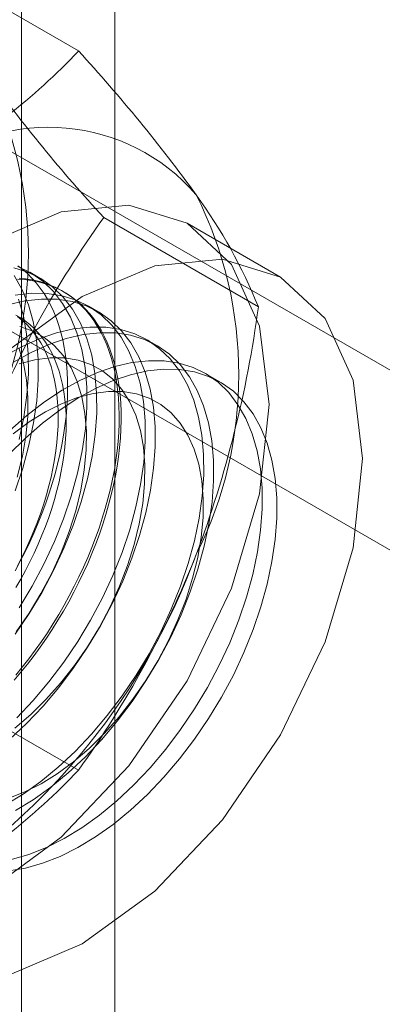
# Model space of a CAD drawing. Units: millimetres. Extents: x 48 to 4248, y 68 to 3038.
# Drawn here: x 3741 to 3745, y 1974 to 1985 of the extents above; entities that cross this region are included whole.
import ezdxf

# ---------------------------------------------------------------- set-up
doc = ezdxf.new("R2010")
doc.units = ezdxf.units.MM
doc.header["$LTSCALE"] = 2

msp = doc.modelspace()

# ---------------------------------------------------------------- linework, layer by layer
at = {"color": 7, "linetype": 'Continuous', "lineweight": 18}
for p, q in [((3741.77, 1880.034), (3741.77, 2247.478)), ((3740.709, 1879.422), (3740.709, 2246.866)), ((3741.356, 1985.084), (3739.601, 1986.097)), ((3747.944, 1979.697), (3739.058, 1984.827)), ((3737.29, 1983.806), (3746.176, 1978.676)), ((3743.397, 1982.18), (3741.643, 1983.193)), ((3743.648, 1982.517), (3742.588, 1983.13)), ((3740.918, 1982.506), (3740.806, 1982.571)), ((3741.193, 1982.347), (3741.171, 1982.36)), ((3741.581, 1982.123), (3741.469, 1982.188)), ((3742.244, 1981.741), (3742.131, 1981.805)), ((3742.961, 1981.327), (3742.794, 1981.423)), ((3741.356, 1976.919), (3739.601, 1977.932))]:
    msp.add_line(p, q, dxfattribs=at)
at = {"color": 7, "linetype": 'Continuous', "lineweight": 18, "flags": 128}
for points in [[(3740.338, 1975.558), (3741.161, 1976.159), (3741.929, 1976.969), (3742.588, 1977.933), (3743.094, 1978.986), (3743.411, 1980.056), (3743.52, 1981.069), (3743.411, 1981.958), (3743.094, 1982.66), (3742.588, 1983.13), (3741.929, 1983.333), (3741.161, 1983.257), (3740.338, 1982.907)], [(3740.575, 1974.595), (3741.399, 1974.946), (3742.222, 1975.546), (3742.989, 1976.356), (3743.649, 1977.321), (3744.154, 1978.374), (3744.472, 1979.443), (3744.58, 1980.457), (3744.472, 1981.345), (3744.154, 1982.048), (3743.649, 1982.517), (3742.989, 1982.721), (3742.222, 1982.645), (3741.399, 1982.295), (3740.575, 1981.694)], [(3740.638, 1978.463), (3740.797, 1978.697), (3740.943, 1978.941), (3741.076, 1979.192), (3741.195, 1979.448), (3741.299, 1979.707), (3741.386, 1979.967), (3741.457, 1980.225), (3741.51, 1980.48), (3741.546, 1980.729), (3741.563, 1980.97), (3741.562, 1981.202), (3741.543, 1981.422), (3741.506, 1981.629), (3741.45, 1981.82), (3741.378, 1981.995), (3741.289, 1982.152), (3741.183, 1982.289), (3741.063, 1982.405), (3740.928, 1982.5), (3740.78, 1982.572), (3740.621, 1982.622)], [(3740.638, 1979.182), (3740.695, 1979.29), (3740.751, 1979.398), (3740.803, 1979.507), (3740.853, 1979.617), (3740.9, 1979.728), (3740.944, 1979.839), (3740.985, 1979.95), (3741.023, 1980.062), (3741.058, 1980.173), (3741.09, 1980.284), (3741.119, 1980.394), (3741.145, 1980.504), (3741.167, 1980.613), (3741.186, 1980.721), (3741.202, 1980.828), (3741.215, 1980.934), (3741.224, 1981.038), (3741.23, 1981.141), (3741.232, 1981.242), (3741.232, 1981.341), (3741.227, 1981.438), (3741.22, 1981.533), (3741.209, 1981.626), (3741.195, 1981.716), (3741.177, 1981.803), (3741.156, 1981.888), (3741.132, 1981.969), (3741.105, 1982.048), (3741.075, 1982.124), (3741.041, 1982.196), (3741.004, 1982.265), (3740.965, 1982.33), (3740.922, 1982.392), (3740.877, 1982.451), (3740.828, 1982.505), (3740.777, 1982.556), (3740.723, 1982.603), (3740.667, 1982.646)], [(3740.684, 1978.762), (3740.831, 1979.006), (3740.964, 1979.257), (3741.083, 1979.513), (3741.187, 1979.772), (3741.274, 1980.031), (3741.345, 1980.29), (3741.398, 1980.544), (3741.434, 1980.794), (3741.451, 1981.035), (3741.45, 1981.267), (3741.431, 1981.487), (3741.394, 1981.693), (3741.338, 1981.885), (3741.266, 1982.06), (3741.176, 1982.216), (3741.071, 1982.353), (3740.951, 1982.47), (3740.816, 1982.565), (3740.668, 1982.637)], [(3740.636, 1980.09), (3740.723, 1980.349), (3740.794, 1980.608), (3740.847, 1980.862), (3740.883, 1981.112), (3740.9, 1981.353), (3740.899, 1981.585), (3740.88, 1981.805), (3740.843, 1982.011), (3740.788, 1982.203), (3740.715, 1982.378), (3740.626, 1982.534)], [(3740.666, 1982.493), (3740.742, 1982.488), (3740.815, 1982.479), (3740.887, 1982.465), (3740.957, 1982.447), (3741.025, 1982.425), (3741.091, 1982.399), (3741.155, 1982.368), (3741.216, 1982.333), (3741.275, 1982.295), (3741.331, 1982.252), (3741.385, 1982.205), (3741.436, 1982.154), (3741.484, 1982.1), (3741.53, 1982.041), (3741.573, 1981.98), (3741.612, 1981.914), (3741.649, 1981.845), (3741.682, 1981.773), (3741.713, 1981.697), (3741.74, 1981.618), (3741.764, 1981.537), (3741.785, 1981.452), (3741.803, 1981.365), (3741.817, 1981.275), (3741.828, 1981.182), (3741.835, 1981.087), (3741.84, 1980.99), (3741.84, 1980.891), (3741.838, 1980.79), (3741.832, 1980.688), (3741.823, 1980.583), (3741.81, 1980.477), (3741.794, 1980.37), (3741.775, 1980.262), (3741.753, 1980.153), (3741.727, 1980.043), (3741.698, 1979.933), (3741.666, 1979.822), (3741.631, 1979.711), (3741.593, 1979.599), (3741.552, 1979.488), (3741.507, 1979.377), (3741.461, 1979.266), (3741.411, 1979.156), (3741.358, 1979.047), (3741.303, 1978.939), (3741.246, 1978.831), (3741.186, 1978.725), (3741.123, 1978.62), (3741.058, 1978.517), (3740.992, 1978.416), (3740.923, 1978.316), (3740.852, 1978.219), (3740.779, 1978.123), (3740.704, 1978.03), (3740.628, 1977.939)], [(3740.682, 1982.504), (3740.756, 1982.497), (3740.829, 1982.485), (3740.9, 1982.47), (3740.969, 1982.45), (3741.036, 1982.425), (3741.101, 1982.397), (3741.163, 1982.364), (3741.223, 1982.328), (3741.281, 1982.287), (3741.336, 1982.242), (3741.388, 1982.193), (3741.438, 1982.14), (3741.485, 1982.084), (3741.529, 1982.024), (3741.57, 1981.96), (3741.608, 1981.893), (3741.644, 1981.822), (3741.676, 1981.748), (3741.704, 1981.671), (3741.73, 1981.591), (3741.753, 1981.508), (3741.772, 1981.422), (3741.788, 1981.333), (3741.8, 1981.242), (3741.809, 1981.148), (3741.815, 1981.052), (3741.818, 1980.954), (3741.817, 1980.854), (3741.813, 1980.752), (3741.805, 1980.649), (3741.794, 1980.544), (3741.78, 1980.437), (3741.763, 1980.329), (3741.742, 1980.221), (3741.718, 1980.111), (3741.69, 1980.001), (3741.66, 1979.89), (3741.626, 1979.779), (3741.59, 1979.668), (3741.55, 1979.557), (3741.507, 1979.445), (3741.462, 1979.335), (3741.414, 1979.224), (3741.362, 1979.115), (3741.309, 1979.006), (3741.252, 1978.898), (3741.193, 1978.791), (3741.132, 1978.686), (3741.069, 1978.582), (3741.003, 1978.479), (3740.935, 1978.379), (3740.865, 1978.28), (3740.793, 1978.184), (3740.719, 1978.089), (3740.644, 1977.997)], [(3740.576, 1977.27), (3740.768, 1977.45), (3740.954, 1977.646), (3741.132, 1977.856), (3741.301, 1978.08), (3741.459, 1978.315), (3741.606, 1978.559), (3741.739, 1978.809), (3741.858, 1979.065), (3741.962, 1979.324), (3742.049, 1979.584), (3742.12, 1979.842), (3742.173, 1980.097), (3742.209, 1980.346), (3742.226, 1980.588), (3742.225, 1980.819), (3742.206, 1981.039), (3742.169, 1981.246), (3742.113, 1981.438), (3742.041, 1981.612), (3741.951, 1981.769), (3741.846, 1981.906), (3741.726, 1982.022), (3741.591, 1982.117), (3741.443, 1982.19), (3741.284, 1982.239), (3741.114, 1982.265), (3740.935, 1982.268), (3740.748, 1982.247), (3740.556, 1982.202)], [(3740.656, 1977.514), (3740.842, 1977.71), (3741.02, 1977.921), (3741.189, 1978.145), (3741.347, 1978.379), (3741.494, 1978.623), (3741.627, 1978.874), (3741.746, 1979.13), (3741.85, 1979.389), (3741.937, 1979.649), (3742.008, 1979.907), (3742.061, 1980.162), (3742.097, 1980.411), (3742.114, 1980.652), (3742.113, 1980.884), (3742.094, 1981.104), (3742.056, 1981.311), (3742.001, 1981.502), (3741.929, 1981.677), (3741.839, 1981.834), (3741.734, 1981.971), (3741.614, 1982.087), (3741.479, 1982.182), (3741.331, 1982.254), (3741.172, 1982.304), (3741.002, 1982.33), (3740.823, 1982.333), (3740.636, 1982.312)], [(3740.682, 1980.672), (3740.735, 1980.927), (3740.771, 1981.176), (3740.788, 1981.418), (3740.787, 1981.649), (3740.768, 1981.87), (3740.731, 1982.076), (3740.675, 1982.268)], [(3740.645, 1982.085), (3740.701, 1982.053), (3740.754, 1982.017), (3740.805, 1981.977), (3740.853, 1981.933), (3740.899, 1981.885), (3740.941, 1981.833), (3740.981, 1981.777), (3741.018, 1981.718), (3741.052, 1981.656), (3741.083, 1981.59), (3741.111, 1981.521), (3741.136, 1981.449), (3741.157, 1981.374), (3741.175, 1981.296), (3741.19, 1981.215), (3741.202, 1981.132), (3741.21, 1981.046), (3741.215, 1980.958), (3741.217, 1980.868), (3741.215, 1980.776), (3741.21, 1980.682), (3741.202, 1980.587), (3741.19, 1980.49), (3741.175, 1980.392), (3741.157, 1980.293), (3741.136, 1980.193), (3741.111, 1980.093), (3741.083, 1979.992), (3741.052, 1979.89), (3741.018, 1979.788), (3740.981, 1979.687), (3740.941, 1979.585), (3740.899, 1979.484), (3740.853, 1979.383), (3740.805, 1979.284), (3740.754, 1979.185), (3740.701, 1979.087), (3740.645, 1978.991)], [(3740.664, 1979.237), (3740.715, 1979.336), (3740.763, 1979.436), (3740.808, 1979.536), (3740.851, 1979.637), (3740.891, 1979.739), (3740.928, 1979.84), (3740.962, 1979.942), (3740.993, 1980.044), (3741.021, 1980.145), (3741.045, 1980.246), (3741.067, 1980.345), (3741.085, 1980.445), (3741.1, 1980.543), (3741.112, 1980.639), (3741.12, 1980.735), (3741.125, 1980.828), (3741.127, 1980.92), (3741.125, 1981.01), (3741.12, 1981.098), (3741.112, 1981.184), (3741.1, 1981.267), (3741.085, 1981.348), (3741.067, 1981.426), (3741.045, 1981.501), (3741.021, 1981.573), (3740.993, 1981.642), (3740.962, 1981.708), (3740.928, 1981.77), (3740.891, 1981.829), (3740.851, 1981.885), (3740.808, 1981.937), (3740.763, 1981.985), (3740.715, 1982.029), (3740.664, 1982.069)], [(3740.529, 1976.525), (3740.73, 1976.647), (3740.93, 1976.79), (3741.127, 1976.952), (3741.319, 1977.132), (3741.505, 1977.328), (3741.683, 1977.538), (3741.852, 1977.762), (3742.01, 1977.997), (3742.157, 1978.241), (3742.29, 1978.491), (3742.409, 1978.747), (3742.512, 1979.006), (3742.6, 1979.266), (3742.671, 1979.524), (3742.724, 1979.779), (3742.76, 1980.028), (3742.777, 1980.27), (3742.776, 1980.501), (3742.757, 1980.721), (3742.719, 1980.928), (3742.664, 1981.12), (3742.592, 1981.294), (3742.502, 1981.451), (3742.397, 1981.588), (3742.276, 1981.704), (3742.142, 1981.799), (3741.994, 1981.872), (3741.835, 1981.921), (3741.665, 1981.947), (3741.486, 1981.95), (3741.299, 1981.929), (3741.106, 1981.884), (3740.909, 1981.817), (3740.709, 1981.726), (3740.508, 1981.615)], [(3740.648, 1978.49), (3740.795, 1978.703), (3740.93, 1978.925), (3741.052, 1979.155), (3741.159, 1979.389), (3741.25, 1979.627), (3741.325, 1979.864), (3741.383, 1980.099), (3741.422, 1980.329), (3741.443, 1980.552), (3741.446, 1980.766), (3741.43, 1980.969), (3741.395, 1981.157), (3741.342, 1981.331), (3741.272, 1981.486), (3741.185, 1981.623), (3741.082, 1981.74), (3740.964, 1981.835), (3740.832, 1981.907), (3740.689, 1981.956)], [(3740.641, 1976.46), (3740.843, 1976.583), (3741.042, 1976.725), (3741.239, 1976.887), (3741.431, 1977.067), (3741.617, 1977.263), (3741.795, 1977.474), (3741.964, 1977.697), (3742.122, 1977.932), (3742.269, 1978.176), (3742.402, 1978.427), (3742.521, 1978.683), (3742.625, 1978.942), (3742.712, 1979.201), (3742.783, 1979.46), (3742.836, 1979.714), (3742.872, 1979.963), (3742.889, 1980.205), (3742.888, 1980.437), (3742.869, 1980.657), (3742.831, 1980.863), (3742.776, 1981.055), (3742.704, 1981.23), (3742.614, 1981.386), (3742.509, 1981.523), (3742.389, 1981.64), (3742.254, 1981.735), (3742.106, 1981.807), (3741.947, 1981.857), (3741.777, 1981.883), (3741.598, 1981.885), (3741.411, 1981.864), (3741.218, 1981.82), (3741.021, 1981.752), (3740.821, 1981.662), (3740.62, 1981.55)], [(3740.662, 1980.247), (3740.72, 1980.482), (3740.759, 1980.712), (3740.78, 1980.935), (3740.783, 1981.149), (3740.767, 1981.351), (3740.732, 1981.54), (3740.68, 1981.713)], [(3740.598, 1975.906), (3740.793, 1975.962), (3740.992, 1976.041), (3741.192, 1976.142), (3741.393, 1976.265), (3741.593, 1976.407), (3741.79, 1976.569), (3741.982, 1976.749), (3742.168, 1976.945), (3742.346, 1977.156), (3742.515, 1977.379), (3742.673, 1977.614), (3742.82, 1977.858), (3742.953, 1978.109), (3743.072, 1978.365), (3743.175, 1978.624), (3743.263, 1978.883), (3743.334, 1979.142), (3743.387, 1979.396), (3743.423, 1979.645), (3743.44, 1979.887), (3743.439, 1980.119), (3743.42, 1980.339), (3743.382, 1980.545), (3743.327, 1980.737), (3743.255, 1980.912), (3743.165, 1981.068), (3743.06, 1981.205), (3742.939, 1981.322), (3742.805, 1981.417), (3742.657, 1981.489), (3742.498, 1981.539), (3742.328, 1981.565), (3742.149, 1981.567), (3741.962, 1981.546), (3741.769, 1981.502), (3741.572, 1981.434), (3741.372, 1981.344), (3741.171, 1981.232), (3740.97, 1981.099), (3740.772, 1980.947), (3740.577, 1980.776)], [(3740.635, 1977.395), (3740.814, 1977.549), (3740.987, 1977.72), (3741.154, 1977.907), (3741.311, 1978.108), (3741.458, 1978.32), (3741.593, 1978.542), (3741.715, 1978.772), (3741.822, 1979.007), (3741.913, 1979.244), (3741.988, 1979.481), (3742.046, 1979.716), (3742.085, 1979.946), (3742.106, 1980.17), (3742.109, 1980.384), (3742.093, 1980.586), (3742.058, 1980.775), (3742.005, 1980.948), (3741.935, 1981.104), (3741.848, 1981.241), (3741.745, 1981.357), (3741.627, 1981.452), (3741.495, 1981.525), (3741.351, 1981.574), (3741.197, 1981.599), (3741.033, 1981.601), (3740.861, 1981.578), (3740.683, 1981.532)], [(3740.565, 1980.502), (3740.754, 1980.689), (3740.949, 1980.859), (3741.148, 1981.01), (3741.348, 1981.142), (3741.549, 1981.253), (3741.749, 1981.342), (3741.946, 1981.408), (3742.138, 1981.452), (3742.325, 1981.472), (3742.503, 1981.468), (3742.673, 1981.44), (3742.832, 1981.39), (3742.979, 1981.316), (3743.113, 1981.22), (3743.232, 1981.102), (3743.337, 1980.964), (3743.425, 1980.807), (3743.497, 1980.631), (3743.551, 1980.439), (3743.588, 1980.231), (3743.606, 1980.011), (3743.606, 1979.778), (3743.588, 1979.536), (3743.551, 1979.287), (3743.497, 1979.032), (3743.425, 1978.774), (3743.337, 1978.514), (3743.232, 1978.255), (3743.113, 1977.999), (3742.979, 1977.749), (3742.832, 1977.505), (3742.673, 1977.271), (3742.503, 1977.048), (3742.325, 1976.838), (3742.138, 1976.643), (3741.946, 1976.464), (3741.749, 1976.303), (3741.549, 1976.161), (3741.348, 1976.04), (3741.148, 1975.94), (3740.949, 1975.862), (3740.754, 1975.807), (3740.565, 1975.776)], [(3740.567, 1976.602), (3740.748, 1976.671), (3740.932, 1976.764), (3741.116, 1976.878), (3741.298, 1977.012), (3741.477, 1977.166), (3741.65, 1977.337), (3741.816, 1977.524), (3741.974, 1977.725), (3742.121, 1977.938), (3742.256, 1978.16), (3742.378, 1978.389), (3742.485, 1978.624), (3742.576, 1978.861), (3742.651, 1979.098), (3742.709, 1979.333), (3742.748, 1979.564), (3742.769, 1979.787), (3742.772, 1980.001), (3742.756, 1980.203), (3742.721, 1980.392), (3742.668, 1980.565), (3742.598, 1980.721), (3742.511, 1980.858), (3742.408, 1980.974), (3742.29, 1981.069), (3742.158, 1981.142), (3742.014, 1981.191), (3741.86, 1981.216), (3741.695, 1981.218), (3741.524, 1981.195), (3741.346, 1981.149), (3741.165, 1981.079), (3740.981, 1980.987), (3740.797, 1980.873), (3740.615, 1980.738)]]:
    msp.add_lwpolyline(points, dxfattribs=at)
at = {"color": 7, "linetype": 'Continuous', "lineweight": 18}
for centre, radius, start, end in [((3735.827, 1990.321), 7.616, 299.9644, 316.5534), ((3727.89, 1972.71), 18.288, 35.9619, 42.5799), ((3736.223, 1982.786), 4.565, 333.4364, 26.5636), ((3755.144, 1995.596), 18.334, 215.9701, 222.5717), ((3741.021, 1982.017), 2.201, 40.6092, 129.1717), ((3738.61, 1981.408), 4.565, 333.4364, 26.5636), ((3737.895, 1979.956), 5.934, 22.0038, 36.0613), ((3750.905, 1976.548), 11.399, 144.3442, 158.399), ((3730.712, 1983.864), 12.796, 339.4266, 352.4384), ((3735.497, 1982.016), 7.667, 302.6221, 339.7888), ((3732.095, 1983.563), 11.398, 324.3435, 338.3997), ((3735.827, 1982.156), 7.616, 299.9644, 316.5534)]:
    msp.add_arc(centre, radius, start, end, dxfattribs=at)

doc.saveas('drawing.dxf')
